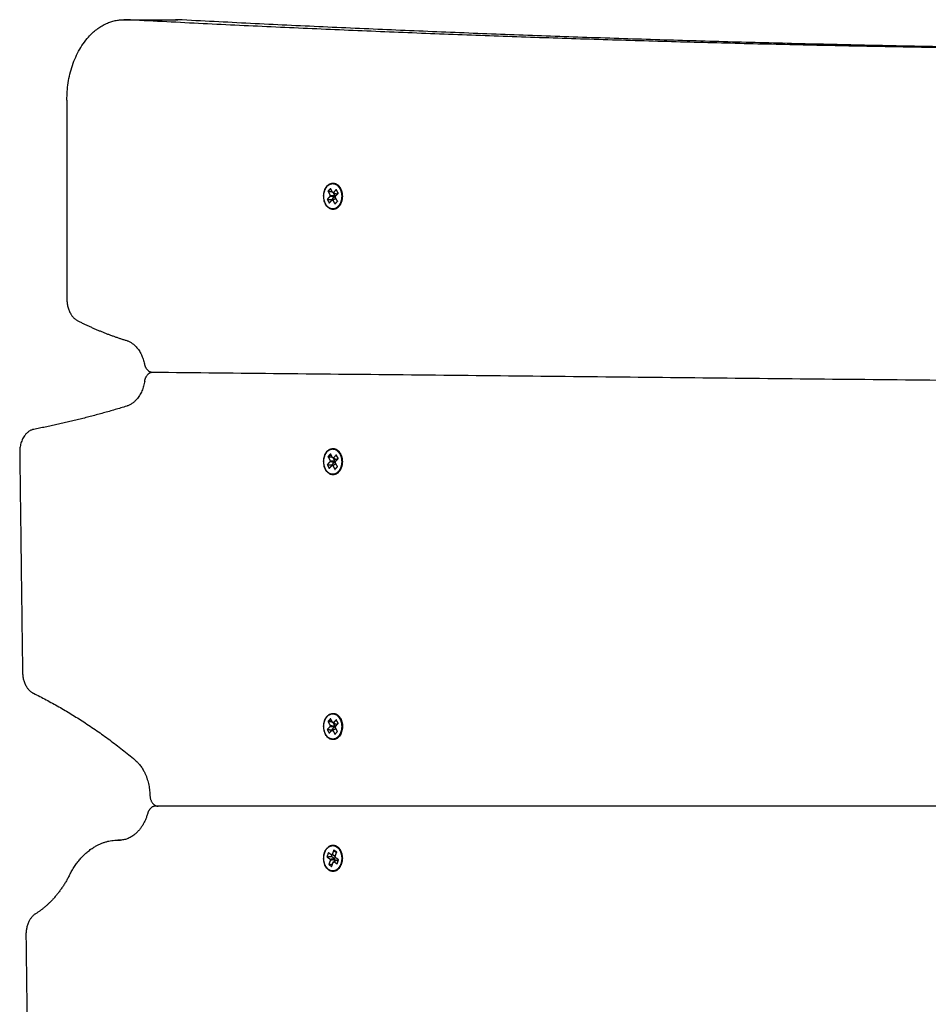
# Model space of a CAD drawing. Units: millimetres. Extents: x -1180.5 to -1169.5, y 2813.4 to 2828.6.
# Drawn here: x -1174.2 to -1173.8, y 2817.2 to 2817.7 of the extents above; entities that cross this region are included whole.
import ezdxf

# ---------------------------------------------------------------- set-up
doc = ezdxf.new("R2010")
doc.units = ezdxf.units.MM
doc.layers.add('Layer 1', color=8, linetype='Continuous')

# ---------------------------------------------------------------- blocks, each defined once
blk = doc.blocks.new('s220b')
for points, weights in [([(-1174.16573, 2817.61589), (-1174.16573, 2817.65089), (-1174.14098, 2817.65089)], [1, 0.707106781187, 1]), ([(-1174.14006, 2817.65086), (-1174.14052, 2817.65089), (-1174.14098, 2817.65089)], [1, 0.999826787981, 1]), ([(-1173.63295, 2817.63751), (-1173.88659, 2817.63751), (-1174.14006, 2817.65086)], [1, 0.999826787981, 1]), ([(-1174.11743, 2817.65086), (-1174.11789, 2817.65089), (-1174.11835, 2817.65089)], [1, 0.999826787981, 1]), ([(-1173.61032, 2817.63751), (-1173.86396, 2817.63751), (-1174.11743, 2817.65086)], [1, 0.999826787981, 1]), ([(-1174.05177, 2817.57612), (-1174.05137, 2817.57684), (-1174.05077, 2817.5772)], [0.856845991566, 0.843061576829, 0.886985366405]), ([(-1174.04976, 2817.57968), (-1174.04777, 2817.57968), (-1174.04655, 2817.57745)], [1, 0.897303858913, 1]), ([(-1174.04785, 2817.57184), (-1174.0479, 2817.57175), (-1174.04795, 2817.57167)], [0.857331816371, 0.855546238932, 0.854604475023]), ([(-1174.04756, 2817.57541), (-1174.04754, 2817.57535), (-1174.04752, 2817.57529)], [0.882028491678, 0.885005658266, 0.88829409753]), ([(-1174.16573, 2817.52915), (-1174.16573, 2817.5221), (-1174.16103, 2817.51973)], [1, 0.817478502966, 1]), ([(-1174.16103, 2817.51973), (-1174.15056, 2817.51444), (-1174.13969, 2817.51111)], [1, 0.997893055896, 1]), ([(-1174.13969, 2817.51111), (-1174.1337, 2817.50927), (-1174.13196, 2817.50095)], [1, 0.860090135189, 1]), ([(-1174.13196, 2817.50095), (-1174.13122, 2817.49739), (-1174.12859, 2817.49736)], [1, 0.803009232458, 1]), ([(-1174.13181, 2817.49349), (-1174.13117, 2817.49736), (-1174.12836, 2817.49736)], [1, 0.783218962376, 1]), ([(-1174.12834, 2817.49736), (-1174.12835, 2817.49736), (-1174.12836, 2817.49736)], [1, 0.999993594876, 1]), ([(-1174.13181, 2817.49349), (-1174.13329, 2817.48448), (-1174.13969, 2817.48252)], [1, 0.844976768852, 1]), ([(-1174.13969, 2817.48252), (-1174.1598, 2817.47635), (-1174.18019, 2817.47241)], [1, 0.999251752846, 1]), ([(-1174.18019, 2817.47241), (-1174.18642, 2817.4712), (-1174.1863, 2817.46232)], [1, 0.74748589724, 1]), ([(-1174.05158, 2817.4605), (-1174.05117, 2817.46107), (-1174.05063, 2817.46134)], [0.853562791397, 0.852923897824, 0.897930551741]), ([(-1174.04976, 2817.46407), (-1174.04777, 2817.46407), (-1174.04655, 2817.46184)], [1, 0.897303858913, 1]), ([(-1174.04857, 2817.46106), (-1174.04793, 2817.46054), (-1174.0476, 2817.4596)], [0.867989600437, 0.835432144627, 0.876300327561]), ([(-1174.05301, 2817.45496), (-1174.0538, 2817.45647), (-1174.0538, 2817.45835)], [0.994182473712, 0.911816209476, 0.926769953793]), ([(-1174.18507, 2817.36672), (-1174.18498, 2817.35975), (-1174.18032, 2817.35746)], [1, 0.820417570854, 1]), ([(-1174.18032, 2817.35746), (-1174.15719, 2817.34606), (-1174.13608, 2817.32846)], [1, 0.995130397624, 1]), ([(-1174.05158, 2817.34514), (-1174.05117, 2817.34571), (-1174.05063, 2817.34598)], [0.85356281307, 0.852923344724, 0.89790103607]), ([(-1174.04976, 2817.34871), (-1174.04777, 2817.34871), (-1174.04655, 2817.34649)], [1, 0.897303858913, 1]), ([(-1174.04857, 2817.34571), (-1174.04793, 2817.34518), (-1174.0476, 2817.34424)], [0.868002320995, 0.835430222905, 0.876285122142]), ([(-1174.04655, 2817.34649), (-1174.0465, 2817.34649), (-1174.04649, 2817.34646)], [1, 0.944419428453, 1]), ([(-1174.04649, 2817.34646), (-1174.04649, 2817.34645), (-1174.04649, 2817.34645)], [1, 0.99833426983, 1]), ([(-1174.04567, 2817.34346), (-1174.04577, 2817.34513), (-1174.04649, 2817.34645)], [0.988834317129, 0.953649794851, 1]), ([(-1174.04804, 2817.33782), (-1174.04587, 2817.33917), (-1174.04567, 2817.34251)], [0.973804673367, 0.838792334481, 0.976165854294]), ([(-1174.04566, 2817.34297), (-1174.04566, 2817.343), (-1174.04566, 2817.34302)], [1, 0.999990647542, 1]), ([(-1174.13608, 2817.32846), (-1174.12985, 2817.32327), (-1174.12955, 2817.31306)], [1, 0.878580641603, 1]), ([(-1174.12955, 2817.31306), (-1174.1294, 2817.30827), (-1174.12601, 2817.30827)], [1, 0.721903510467, 1]), ([(-1174.12725, 2817.30827), (-1174.12962, 2817.30827), (-1174.13052, 2817.30516)], [1, 0.829986400838, 1]), ([(-1174.13052, 2817.30516), (-1174.13397, 2817.29321), (-1174.14309, 2817.29346)], [1, 0.824555665281, 1]), ([(-1174.16459, 2817.27827), (-1174.15684, 2817.29347), (-1174.14359, 2817.29347)], [1, 0.890196152127, 1]), ([(-1174.14309, 2817.29346), (-1174.14334, 2817.29347), (-1174.14359, 2817.29347)], [1, 0.999953275876, 1]), ([(-1174.04976, 2817.29128), (-1174.04883, 2817.29128), (-1174.048, 2817.29072)], [1, 0.974869003142, 1]), ([(-1174.0496, 2817.28874), (-1174.04886, 2817.28865), (-1174.04828, 2817.288)], [0.967181210707, 0.87204335777, 0.856562150999]), ([(-1174.04976, 2817.27985), (-1174.05068, 2817.27985), (-1174.05151, 2817.28042)], [1, 0.974869003142, 1]), ([(-1174.16459, 2817.27827), (-1174.17034, 2817.26699), (-1174.17935, 2817.26142)], [1, 0.964598098805, 1]), ([(-1174.17935, 2817.26142), (-1174.18367, 2817.25874), (-1174.18358, 2817.25207)], [1, 0.831832082983, 1])]:
    blk.add_rational_spline(points, weights, degree=2)
for points in [[(-1174.14098, 2817.65089), (-1174.12966, 2817.65089), (-1174.11835, 2817.65089)], [(-1174.16573, 2817.61589), (-1174.16573, 2817.57252), (-1174.16573, 2817.52915)], [(-1174.05085, 2817.57735), (-1174.05141, 2817.57674), (-1174.05197, 2817.57613)], [(-1174.05197, 2817.57613), (-1174.05105, 2817.57608), (-1174.05013, 2817.57603)], [(-1174.05197, 2817.57613), (-1174.05148, 2817.57523), (-1174.051, 2817.57434)], [(-1174.04988, 2817.57556), (-1174.05036, 2817.57645), (-1174.05085, 2817.57735)], [(-1174.04837, 2817.57689), (-1174.049, 2817.5762), (-1174.04963, 2817.57552)], [(-1174.04751, 2817.57531), (-1174.04794, 2817.5761), (-1174.04837, 2817.57689)], [(-1174.05103, 2817.57399), (-1174.05166, 2817.57331), (-1174.05229, 2817.57262)], [(-1174.05229, 2817.57262), (-1174.05132, 2817.57257), (-1174.05034, 2817.57252)], [(-1174.05229, 2817.57262), (-1174.05186, 2817.57183), (-1174.05143, 2817.57103)], [(-1174.05143, 2817.57103), (-1174.0508, 2817.57172), (-1174.05017, 2817.57241)], [(-1174.051, 2817.57434), (-1174.05107, 2817.57427), (-1174.05114, 2817.57419)], [(-1174.05114, 2817.57419), (-1174.05016, 2817.57414), (-1174.04919, 2817.57409)], [(-1174.05114, 2817.57419), (-1174.05108, 2817.57409), (-1174.05103, 2817.57399)], [(-1174.05103, 2817.57399), (-1174.05006, 2817.57394), (-1174.04908, 2817.5739)], [(-1174.051, 2817.57434), (-1174.05002, 2817.57429), (-1174.04905, 2817.57425)], [(-1174.04908, 2817.5739), (-1174.04971, 2817.57321), (-1174.05034, 2817.57252)], [(-1174.05034, 2817.57252), (-1174.05029, 2817.57243), (-1174.05024, 2817.57233)], [(-1174.05017, 2817.57241), (-1174.05011, 2817.57231), (-1174.05006, 2817.57221)], [(-1174.05006, 2817.57221), (-1174.04999, 2817.57229), (-1174.04992, 2817.57236)], [(-1174.04992, 2817.57236), (-1174.04922, 2817.57272), (-1174.04852, 2817.57307)], [(-1174.04992, 2817.57236), (-1174.04943, 2817.57147), (-1174.04895, 2817.57058)], [(-1174.04974, 2817.57572), (-1174.04981, 2817.57564), (-1174.04988, 2817.57556)], [(-1174.04981, 2817.57564), (-1174.04943, 2817.57494), (-1174.04905, 2817.57425)], [(-1174.04963, 2817.57552), (-1174.04968, 2817.57562), (-1174.04974, 2817.57572)], [(-1174.04828, 2817.57477), (-1174.04896, 2817.57514), (-1174.04963, 2817.57552)], [(-1174.04905, 2817.57425), (-1174.04912, 2817.57417), (-1174.04919, 2817.57409)], [(-1174.04919, 2817.57409), (-1174.04914, 2817.57399), (-1174.04908, 2817.5739)], [(-1174.04898, 2817.57284), (-1174.04883, 2817.573), (-1174.04868, 2817.57316)], [(-1174.04895, 2817.57058), (-1174.04839, 2817.57119), (-1174.04783, 2817.5718)], [(-1174.0488, 2817.57358), (-1174.04873, 2817.57366), (-1174.04866, 2817.57374)], [(-1174.04783, 2817.5718), (-1174.04831, 2817.57269), (-1174.0488, 2817.57358)], [(-1174.04877, 2817.57393), (-1174.04814, 2817.57462), (-1174.04751, 2817.57531)], [(-1174.04866, 2817.57374), (-1174.04871, 2817.57383), (-1174.04877, 2817.57393)], [(-1174.04868, 2817.57316), (-1174.04865, 2817.57309), (-1174.04861, 2817.57303)], [(-1174.04853, 2817.57481), (-1174.04857, 2817.57488), (-1174.0486, 2817.57495)], [(-1174.04847, 2817.57487), (-1174.0485, 2817.57484), (-1174.04853, 2817.57481)], [(-1174.04761, 2817.5755), (-1174.04795, 2817.57513), (-1174.04828, 2817.57477)], [(-1174.12859, 2817.49736), (-1173.67685, 2817.49279), (-1173.22511, 2817.48822)], [(-1174.1863, 2817.46232), (-1174.18568, 2817.41452), (-1174.18507, 2817.36672)], [(-1174.05085, 2817.46174), (-1174.05141, 2817.46113), (-1174.05197, 2817.46052)], [(-1174.05197, 2817.46052), (-1174.05105, 2817.46047), (-1174.05013, 2817.46043)], [(-1174.05197, 2817.46052), (-1174.05148, 2817.45963), (-1174.051, 2817.45873)], [(-1174.04988, 2817.45996), (-1174.05036, 2817.46085), (-1174.05085, 2817.46174)], [(-1174.04837, 2817.46128), (-1174.049, 2817.4606), (-1174.04963, 2817.45991)], [(-1174.04751, 2817.4597), (-1174.04794, 2817.46049), (-1174.04837, 2817.46128)], [(-1174.05103, 2817.45838), (-1174.05166, 2817.4577), (-1174.05229, 2817.45701)], [(-1174.05229, 2817.45701), (-1174.05132, 2817.45696), (-1174.05034, 2817.45691)], [(-1174.05229, 2817.45701), (-1174.05186, 2817.45622), (-1174.05143, 2817.45543)], [(-1174.05143, 2817.45543), (-1174.0508, 2817.45611), (-1174.05017, 2817.4568)], [(-1174.051, 2817.45873), (-1174.05107, 2817.45866), (-1174.05114, 2817.45858)], [(-1174.05114, 2817.45858), (-1174.05108, 2817.45848), (-1174.05103, 2817.45838)], [(-1174.05103, 2817.45838), (-1174.05006, 2817.45834), (-1174.04908, 2817.45829)], [(-1174.051, 2817.45873), (-1174.05002, 2817.45869), (-1174.04905, 2817.45864)], [(-1174.04908, 2817.45829), (-1174.04971, 2817.4576), (-1174.05034, 2817.45691)], [(-1174.05034, 2817.45691), (-1174.05029, 2817.45682), (-1174.05024, 2817.45672)], [(-1174.05017, 2817.4568), (-1174.05011, 2817.4567), (-1174.05006, 2817.4566)], [(-1174.05006, 2817.4566), (-1174.04999, 2817.45668), (-1174.04992, 2817.45675)], [(-1174.04992, 2817.45675), (-1174.04922, 2817.45711), (-1174.04852, 2817.45746)], [(-1174.04992, 2817.45675), (-1174.04943, 2817.45586), (-1174.04895, 2817.45497)], [(-1174.04974, 2817.46011), (-1174.04981, 2817.46003), (-1174.04988, 2817.45996)], [(-1174.04981, 2817.46003), (-1174.04943, 2817.45933), (-1174.04905, 2817.45864)], [(-1174.04963, 2817.45991), (-1174.04968, 2817.46001), (-1174.04974, 2817.46011)], [(-1174.04828, 2817.45916), (-1174.04896, 2817.45953), (-1174.04963, 2817.45991)], [(-1174.04905, 2817.45864), (-1174.04912, 2817.45856), (-1174.04919, 2817.45848)], [(-1174.04919, 2817.45848), (-1174.04914, 2817.45839), (-1174.04908, 2817.45829)], [(-1174.04898, 2817.45723), (-1174.04883, 2817.45739), (-1174.04868, 2817.45755)], [(-1174.04895, 2817.45497), (-1174.04839, 2817.45558), (-1174.04783, 2817.45619)], [(-1174.0488, 2817.45797), (-1174.04873, 2817.45805), (-1174.04866, 2817.45813)], [(-1174.04783, 2817.45619), (-1174.04831, 2817.45708), (-1174.0488, 2817.45797)], [(-1174.04877, 2817.45833), (-1174.04814, 2817.45901), (-1174.04751, 2817.4597)], [(-1174.04866, 2817.45813), (-1174.04871, 2817.45823), (-1174.04877, 2817.45833)], [(-1174.04868, 2817.45755), (-1174.04865, 2817.45748), (-1174.04861, 2817.45742)], [(-1174.04853, 2817.4592), (-1174.04857, 2817.45927), (-1174.0486, 2817.45934)], [(-1174.04848, 2817.45927), (-1174.0485, 2817.45923), (-1174.04853, 2817.4592)], [(-1174.04768, 2817.45981), (-1174.04798, 2817.45949), (-1174.04828, 2817.45916)], [(-1174.05085, 2817.34638), (-1174.05141, 2817.34577), (-1174.05197, 2817.34516)], [(-1174.05197, 2817.34516), (-1174.05105, 2817.34511), (-1174.05013, 2817.34507)], [(-1174.05197, 2817.34516), (-1174.05148, 2817.34427), (-1174.051, 2817.34338)], [(-1174.04988, 2817.3446), (-1174.05036, 2817.34549), (-1174.05085, 2817.34638)], [(-1174.04974, 2817.34475), (-1174.04981, 2817.34467), (-1174.04988, 2817.3446)], [(-1174.04981, 2817.34467), (-1174.04943, 2817.34397), (-1174.04905, 2817.34328)], [(-1174.04963, 2817.34455), (-1174.04968, 2817.34465), (-1174.04974, 2817.34475)], [(-1174.04837, 2817.34592), (-1174.049, 2817.34524), (-1174.04963, 2817.34455)], [(-1174.04828, 2817.3438), (-1174.04896, 2817.34418), (-1174.04963, 2817.34455)], [(-1174.04751, 2817.34434), (-1174.04794, 2817.34513), (-1174.04837, 2817.34592)], [(-1174.05103, 2817.34303), (-1174.05166, 2817.34234), (-1174.05229, 2817.34165)], [(-1174.05229, 2817.34165), (-1174.05132, 2817.3416), (-1174.05034, 2817.34155)], [(-1174.05229, 2817.34165), (-1174.05186, 2817.34086), (-1174.05143, 2817.34007)], [(-1174.05143, 2817.34007), (-1174.0508, 2817.34075), (-1174.05017, 2817.34144)], [(-1174.051, 2817.34338), (-1174.05107, 2817.3433), (-1174.05114, 2817.34322)], [(-1174.05114, 2817.34322), (-1174.05016, 2817.34317), (-1174.04919, 2817.34313)], [(-1174.05114, 2817.34322), (-1174.05108, 2817.34312), (-1174.05103, 2817.34303)], [(-1174.05103, 2817.34303), (-1174.05006, 2817.34298), (-1174.04908, 2817.34293)], [(-1174.051, 2817.34338), (-1174.05002, 2817.34333), (-1174.04905, 2817.34328)], [(-1174.04908, 2817.34293), (-1174.04971, 2817.34224), (-1174.05034, 2817.34155)], [(-1174.05034, 2817.34155), (-1174.05029, 2817.34146), (-1174.05024, 2817.34136)], [(-1174.05017, 2817.34144), (-1174.05011, 2817.34134), (-1174.05006, 2817.34124)], [(-1174.05006, 2817.34124), (-1174.04999, 2817.34132), (-1174.04992, 2817.3414)], [(-1174.04992, 2817.3414), (-1174.04922, 2817.34175), (-1174.04852, 2817.3421)], [(-1174.04992, 2817.3414), (-1174.04943, 2817.3405), (-1174.04895, 2817.33961)], [(-1174.04905, 2817.34328), (-1174.04912, 2817.3432), (-1174.04919, 2817.34313)], [(-1174.04895, 2817.33961), (-1174.04839, 2817.34022), (-1174.04783, 2817.34083)], [(-1174.0488, 2817.34262), (-1174.04873, 2817.34269), (-1174.04866, 2817.34277)], [(-1174.04783, 2817.34083), (-1174.04831, 2817.34172), (-1174.0488, 2817.34262)], [(-1174.04877, 2817.34297), (-1174.04814, 2817.34365), (-1174.04751, 2817.34434)], [(-1174.04866, 2817.34277), (-1174.04871, 2817.34287), (-1174.04877, 2817.34297)], [(-1174.04768, 2817.34446), (-1174.04798, 2817.34413), (-1174.04828, 2817.3438)], [(-1173.23493, 2817.30828), (-1173.68109, 2817.30827), (-1174.12725, 2817.30827)], [(-1174.14359, 2817.29347), (-1174.14299, 2817.29347), (-1174.14239, 2817.29347)], [(-1174.04946, 2817.28915), (-1174.04981, 2817.28814), (-1174.05015, 2817.28713)], [(-1174.04819, 2817.28828), (-1174.04882, 2817.28872), (-1174.04946, 2817.28915)], [(-1174.05182, 2817.28799), (-1174.05213, 2817.28709), (-1174.05243, 2817.28619)], [(-1174.05243, 2817.28619), (-1174.05147, 2817.28631), (-1174.05051, 2817.28644)], [(-1174.05243, 2817.28619), (-1174.05172, 2817.2857), (-1174.051, 2817.28521)], [(-1174.05039, 2817.28701), (-1174.0511, 2817.2875), (-1174.05182, 2817.28799)], [(-1174.05092, 2817.28487), (-1174.05126, 2817.28386), (-1174.05161, 2817.28285)], [(-1174.05108, 2817.28498), (-1174.05012, 2817.28511), (-1174.04916, 2817.28523)], [(-1174.051, 2817.28521), (-1174.05104, 2817.2851), (-1174.05108, 2817.28498)], [(-1174.05108, 2817.28498), (-1174.051, 2817.28493), (-1174.05092, 2817.28487)], [(-1174.051, 2817.28521), (-1174.05004, 2817.28533), (-1174.04908, 2817.28546)], [(-1174.05092, 2817.28487), (-1174.04996, 2817.285), (-1174.049, 2817.28512)], [(-1174.05025, 2817.2872), (-1174.05038, 2817.28682), (-1174.05051, 2817.28644)], [(-1174.05051, 2817.28644), (-1174.0498, 2817.28595), (-1174.04908, 2817.28546)], [(-1174.05031, 2817.28723), (-1174.05035, 2817.28712), (-1174.05039, 2817.28701)], [(-1174.05015, 2817.28713), (-1174.05023, 2817.28718), (-1174.05031, 2817.28723)], [(-1174.04879, 2817.28651), (-1174.04947, 2817.28682), (-1174.05015, 2817.28713)], [(-1174.04885, 2817.28633), (-1174.0493, 2817.28664), (-1174.04976, 2817.28695)], [(-1174.04941, 2817.28412), (-1174.04879, 2817.28448), (-1174.04817, 2817.28484)], [(-1174.049, 2817.28512), (-1174.04916, 2817.28465), (-1174.04932, 2817.28417)], [(-1174.04908, 2817.28546), (-1174.04912, 2817.28535), (-1174.04916, 2817.28523)], [(-1174.04916, 2817.28523), (-1174.04908, 2817.28518), (-1174.049, 2817.28512)], [(-1174.04888, 2817.28626), (-1174.04853, 2817.28727), (-1174.04819, 2817.28828)], [(-1174.04872, 2817.28615), (-1174.0488, 2817.2862), (-1174.04888, 2817.28626)], [(-1174.04879, 2817.28592), (-1174.04876, 2817.28604), (-1174.04872, 2817.28615)], [(-1174.04736, 2817.28495), (-1174.04808, 2817.28544), (-1174.04879, 2817.28592)], [(-1174.04842, 2817.2847), (-1174.04841, 2817.28471), (-1174.04841, 2817.28472)], [(-1174.04841, 2817.28472), (-1174.0484, 2817.28472), (-1174.04839, 2817.28471)], [(-1174.04817, 2817.28484), (-1174.04786, 2817.28462), (-1174.04754, 2817.28441)], [(-1174.04798, 2817.28314), (-1174.04767, 2817.28405), (-1174.04736, 2817.28495)], [(-1174.05161, 2817.28285), (-1174.05079, 2817.28295), (-1174.04997, 2817.28306)], [(-1174.05161, 2817.28285), (-1174.05097, 2817.28241), (-1174.05034, 2817.28198)], [(-1174.05034, 2817.28198), (-1174.04999, 2817.28299), (-1174.04965, 2817.28401)], [(-1174.04965, 2817.28401), (-1174.04957, 2817.28395), (-1174.04949, 2817.2839)], [(-1174.04949, 2817.2839), (-1174.04945, 2817.28401), (-1174.04941, 2817.28412)], [(-1174.04941, 2817.28412), (-1174.04869, 2817.28363), (-1174.04798, 2817.28314)], [(-1174.18358, 2817.25207), (-1174.18286, 2817.19571), (-1174.18213, 2817.13935)]]:
    blk.add_open_spline(points, degree=2)
for points, knots in [([(-1174.05302, 2817.5705), (-1174.05317, 2817.57078), (-1174.0533, 2817.57107), (-1174.05353, 2817.57171), (-1174.05363, 2817.57205), (-1174.05378, 2817.57277), (-1174.05382, 2817.57315), (-1174.05387, 2817.57391), (-1174.05386, 2817.5743), (-1174.05382, 2817.57469), (-1174.05379, 2817.57508), (-1174.05372, 2817.57546), (-1174.05354, 2817.57619), (-1174.05343, 2817.57654), (-1174.05316, 2817.57718), (-1174.053, 2817.57748), (-1174.05266, 2817.57802), (-1174.05248, 2817.57825), (-1174.05228, 2817.57847), (-1174.05209, 2817.57868), (-1174.05188, 2817.57887), (-1174.05157, 2817.57909), (-1174.0515, 2817.57914), (-1174.05133, 2817.57924), (-1174.05125, 2817.57929), (-1174.05091, 2817.57947), (-1174.05064, 2817.57956), (-1174.05027, 2817.57964), (-1174.05017, 2817.57965), (-1174.04997, 2817.57967), (-1174.04986, 2817.57968), (-1174.04976, 2817.57968)], [0, 0, 0, 0, 1.036677, 1.036677, 2.136014, 2.136014, 3.282272, 3.282272, 4.454731, 4.454731, 4.454731, 5.6276, 5.6276, 6.775039, 6.775039, 7.876244, 7.876244, 8.91532, 8.91532, 8.91532, 9.958561, 9.958561, 10.32149, 10.32149, 10.691077, 10.691077, 11.834058, 11.834058, 12.223236, 12.223236, 12.666328, 12.666328, 12.666328, 12.666328]), ([(-1174.04976, 2817.56825), (-1174.04984, 2817.56825), (-1174.04992, 2817.56825), (-1174.0501, 2817.56826), (-1174.0502, 2817.56828), (-1174.05029, 2817.5683), (-1174.05047, 2817.56833), (-1174.05064, 2817.56837), (-1174.05092, 2817.56848), (-1174.05102, 2817.56852), (-1174.05122, 2817.56862), (-1174.05131, 2817.56867), (-1174.05157, 2817.56883), (-1174.05173, 2817.56894), (-1174.05232, 2817.56944), (-1174.05271, 2817.56993), (-1174.05302, 2817.5705)], [0, 0, 0, 0, 0.342897, 0.342897, 0.737729, 0.737729, 0.737729, 1.456285, 1.456285, 1.919208, 1.919208, 2.329142, 2.329142, 3.073723, 3.073723, 5.22638, 5.22638, 5.22638, 5.22638]), ([(-1174.05302, 2817.45489), (-1174.05317, 2817.45517), (-1174.0533, 2817.45546), (-1174.05354, 2817.4561), (-1174.05363, 2817.45644), (-1174.05378, 2817.45716), (-1174.05383, 2817.45754), (-1174.05387, 2817.45831), (-1174.05386, 2817.4587), (-1174.05382, 2817.45908), (-1174.05379, 2817.45947), (-1174.05373, 2817.45985), (-1174.05355, 2817.46058), (-1174.05343, 2817.46093), (-1174.05316, 2817.46157), (-1174.053, 2817.46187), (-1174.05266, 2817.46241), (-1174.05248, 2817.46265), (-1174.05228, 2817.46286), (-1174.05209, 2817.46308), (-1174.05188, 2817.46327), (-1174.05158, 2817.46348), (-1174.0515, 2817.46354), (-1174.05133, 2817.46364), (-1174.05125, 2817.46368), (-1174.05091, 2817.46386), (-1174.05064, 2817.46395), (-1174.05027, 2817.46403), (-1174.05017, 2817.46404), (-1174.04997, 2817.46407), (-1174.04986, 2817.46407), (-1174.04976, 2817.46407)], [0, 0, 0, 0, 1.036677, 1.036677, 2.136014, 2.136014, 3.282272, 3.282272, 4.454731, 4.454731, 4.454731, 5.6276, 5.6276, 6.775039, 6.775039, 7.876244, 7.876244, 8.91532, 8.91532, 8.91532, 9.958561, 9.958561, 10.32149, 10.32149, 10.691077, 10.691077, 11.834058, 11.834058, 12.223236, 12.223236, 12.666328, 12.666328, 12.666328, 12.666328]), ([(-1174.04976, 2817.45264), (-1174.04984, 2817.45264), (-1174.04992, 2817.45264), (-1174.0501, 2817.45266), (-1174.0502, 2817.45267), (-1174.05029, 2817.45269), (-1174.05047, 2817.45272), (-1174.05064, 2817.45277), (-1174.05092, 2817.45287), (-1174.05102, 2817.45291), (-1174.05122, 2817.45301), (-1174.05131, 2817.45306), (-1174.05157, 2817.45322), (-1174.05173, 2817.45333), (-1174.05233, 2817.45384), (-1174.05271, 2817.45432), (-1174.05302, 2817.45489)], [0, 0, 0, 0, 0.342897, 0.342897, 0.737729, 0.737729, 0.737729, 1.456285, 1.456285, 1.919208, 1.919208, 2.329142, 2.329142, 3.073723, 3.073723, 5.22638, 5.22638, 5.22638, 5.22638]), ([(-1174.05302, 2817.33953), (-1174.05317, 2817.33981), (-1174.0533, 2817.3401), (-1174.05354, 2817.34074), (-1174.05363, 2817.34108), (-1174.05378, 2817.3418), (-1174.05383, 2817.34218), (-1174.05387, 2817.34295), (-1174.05386, 2817.34334), (-1174.05382, 2817.34372), (-1174.05379, 2817.34411), (-1174.05373, 2817.34449), (-1174.05355, 2817.34522), (-1174.05343, 2817.34557), (-1174.05316, 2817.34621), (-1174.053, 2817.34651), (-1174.05266, 2817.34705), (-1174.05248, 2817.34729), (-1174.05228, 2817.3475), (-1174.05209, 2817.34772), (-1174.05188, 2817.34791), (-1174.05158, 2817.34812), (-1174.0515, 2817.34818), (-1174.05133, 2817.34828), (-1174.05125, 2817.34832), (-1174.05091, 2817.3485), (-1174.05064, 2817.34859), (-1174.05027, 2817.34867), (-1174.05017, 2817.34868), (-1174.04997, 2817.34871), (-1174.04986, 2817.34871), (-1174.04976, 2817.34871)], [0, 0, 0, 0, 1.036677, 1.036677, 2.136014, 2.136014, 3.282272, 3.282272, 4.454731, 4.454731, 4.454731, 5.6276, 5.6276, 6.775039, 6.775039, 7.876244, 7.876244, 8.91532, 8.91532, 8.91532, 9.958561, 9.958561, 10.32149, 10.32149, 10.691078, 10.691078, 11.834058, 11.834058, 12.223236, 12.223236, 12.666328, 12.666328, 12.666328, 12.666328]), ([(-1174.04649, 2817.34646), (-1174.04634, 2817.34618), (-1174.04621, 2817.34589), (-1174.04598, 2817.34525), (-1174.04588, 2817.34491), (-1174.04581, 2817.34456), (-1174.04574, 2817.34419), (-1174.04569, 2817.34381), (-1174.04566, 2817.3433), (-1174.04566, 2817.34316), (-1174.04566, 2817.34302)], [0, 0, 0, 0, 1.039063, 1.039063, 2.139335, 2.139335, 2.139335, 3.284944, 3.284944, 3.699519, 3.699519, 3.699519, 3.699519]), ([(-1174.04566, 2817.34297), (-1174.04566, 2817.34274), (-1174.04567, 2817.3425), (-1174.04569, 2817.34227), (-1174.04572, 2817.34188), (-1174.04579, 2817.3415), (-1174.04597, 2817.34077), (-1174.04608, 2817.34042), (-1174.04622, 2817.34009), (-1174.04635, 2817.33978), (-1174.04651, 2817.33948), (-1174.04685, 2817.33894), (-1174.04703, 2817.3387), (-1174.04723, 2817.33849), (-1174.04743, 2817.33828), (-1174.04764, 2817.33809), (-1174.0481, 2817.33775), (-1174.04835, 2817.33761), (-1174.04861, 2817.33751), (-1174.04878, 2817.33744), (-1174.04897, 2817.33738), (-1174.04935, 2817.3373), (-1174.04955, 2817.33728), (-1174.04976, 2817.33728)], [3.748566, 3.748566, 3.748566, 3.748566, 4.454731, 4.454731, 4.454731, 5.624926, 5.624926, 6.771702, 6.771702, 6.771702, 7.873862, 7.873862, 8.91532, 8.91532, 8.91532, 9.958939, 9.958939, 11.067687, 11.067687, 11.067687, 11.83443, 11.83443, 12.667181, 12.667181, 12.667181, 12.667181]), ([(-1174.04976, 2817.33728), (-1174.04984, 2817.33728), (-1174.04992, 2817.33728), (-1174.0501, 2817.3373), (-1174.0502, 2817.33731), (-1174.05029, 2817.33733), (-1174.05047, 2817.33736), (-1174.05064, 2817.33741), (-1174.05092, 2817.33751), (-1174.05102, 2817.33755), (-1174.05122, 2817.33765), (-1174.05131, 2817.3377), (-1174.05157, 2817.33786), (-1174.05173, 2817.33797), (-1174.05233, 2817.33848), (-1174.05271, 2817.33896), (-1174.05302, 2817.33953)], [0, 0, 0, 0, 0.342897, 0.342897, 0.737729, 0.737729, 0.737729, 1.456285, 1.456285, 1.919208, 1.919208, 2.329142, 2.329142, 3.073723, 3.073723, 5.22638, 5.22638, 5.22638, 5.22638]), ([(-1174.05156, 2817.28043), (-1174.05179, 2817.28059), (-1174.05201, 2817.28077), (-1174.05242, 2817.2812), (-1174.05262, 2817.28145), (-1174.05298, 2817.282), (-1174.05314, 2817.28231), (-1174.05342, 2817.28298), (-1174.05354, 2817.28333), (-1174.05363, 2817.2837), (-1174.05372, 2817.28407), (-1174.05379, 2817.28445), (-1174.05386, 2817.28521), (-1174.05387, 2817.28559), (-1174.05383, 2817.28634), (-1174.05378, 2817.2867), (-1174.05365, 2817.28739), (-1174.05357, 2817.28771), (-1174.05346, 2817.28803), (-1174.05335, 2817.28834), (-1174.05323, 2817.28864), (-1174.05302, 2817.28904), (-1174.05295, 2817.28916), (-1174.05278, 2817.28944), (-1174.05267, 2817.2896), (-1174.05243, 2817.28992), (-1174.05228, 2817.29008), (-1174.05206, 2817.2903), (-1174.05198, 2817.29038), (-1174.05174, 2817.29058), (-1174.05158, 2817.2907), (-1174.05132, 2817.29086), (-1174.05122, 2817.29091), (-1174.05113, 2817.29095), (-1174.05104, 2817.291), (-1174.05095, 2817.29104), (-1174.05077, 2817.29111), (-1174.05067, 2817.29114), (-1174.05048, 2817.2912), (-1174.05037, 2817.29122), (-1174.0501, 2817.29127), (-1174.04993, 2817.29128), (-1174.04976, 2817.29128)], [0, 0, 0, 0, 1.041505, 1.041505, 2.144875, 2.144875, 3.293988, 3.293988, 4.46792, 4.46792, 4.46792, 5.640772, 5.640772, 6.786801, 6.786801, 7.885338, 7.885338, 8.92073, 8.92073, 8.92073, 9.958656, 9.958656, 10.417527, 10.417527, 11.061159, 11.061159, 11.824258, 11.824258, 12.211905, 12.211905, 12.984377, 12.984377, 13.389501, 13.389501, 13.389501, 13.783733, 13.783733, 14.177189, 14.177189, 14.615703, 14.615703, 15.311479, 15.311479, 15.311479, 15.311479]), ([(-1174.04976, 2817.27985), (-1174.04986, 2817.27985), (-1174.04996, 2817.27985), (-1174.05013, 2817.27987), (-1174.0502, 2817.27988), (-1174.05038, 2817.27991), (-1174.05049, 2817.27994), (-1174.05068, 2817.27999), (-1174.05077, 2817.28002), (-1174.05094, 2817.28009), (-1174.05102, 2817.28012), (-1174.05126, 2817.28024), (-1174.05141, 2817.28033), (-1174.05156, 2817.28043)], [0, 0, 0, 0, 0.414303, 0.414303, 0.695646, 0.695646, 1.160273, 1.160273, 1.52351, 1.52351, 1.879578, 1.879578, 2.56833, 2.56833, 2.56833, 2.56833])]:
    blk.add_open_spline(points, degree=3, knots=knots)
for points, weights, knots in [([(-1174.04655, 2817.57745), (-1174.04502, 2817.57463), (-1174.04613, 2817.57144), (-1174.04724, 2817.56825), (-1174.04976, 2817.56825)], [1, 0.848944460617, 1, 0.848944460617, 1], [0, 0, 0, 6.144034, 6.144034, 12.288068, 12.288068, 12.288068]), ([(-1174.04655, 2817.46184), (-1174.04502, 2817.45902), (-1174.04613, 2817.45583), (-1174.04724, 2817.45264), (-1174.04976, 2817.45264)], [1, 0.848944460617, 1, 0.848944460617, 1], [0, 0, 0, 6.144034, 6.144034, 12.288068, 12.288068, 12.288068]), ([(-1174.048, 2817.29072), (-1174.0451, 2817.28874), (-1174.04582, 2817.28429), (-1174.04653, 2817.27985), (-1174.04976, 2817.27985)], [1, 0.781913957551, 1, 0.781913957551, 1], [0, 0, 0, 7.426823, 7.426823, 14.853647, 14.853647, 14.853647])]:
    blk.add_rational_spline(points, weights, degree=2, knots=knots)
at = {"layer": 'Layer 1'}
blk.add_open_spline([(-1174.14006, 2817.65086), (-1174.12874, 2817.65086), (-1174.11743, 2817.65086)], degree=2, dxfattribs=at)
for points, weights, knots in [([(-1174.05299, 2817.5706), (-1174.05537, 2817.57497), (-1174.05228, 2817.57833), (-1174.04919, 2817.5817), (-1174.04681, 2817.57733)], [1, 0.707106781187, 1, 0.707106781187, 1], [0, 0, 0, 8.66633, 8.66633, 17.332661, 17.332661, 17.332661]), ([(-1174.04681, 2817.57733), (-1174.04443, 2817.57296), (-1174.04752, 2817.56959), (-1174.05061, 2817.56623), (-1174.05299, 2817.5706)], [1, 0.707106781187, 1, 0.707106781187, 1], [0, 0, 0, 8.66633, 8.66633, 17.332661, 17.332661, 17.332661]), ([(-1174.05299, 2817.45499), (-1174.05537, 2817.45936), (-1174.05228, 2817.46273), (-1174.04919, 2817.46609), (-1174.04681, 2817.46172)], [1, 0.707106781187, 1, 0.707106781187, 1], [0, 0, 0, 8.66633, 8.66633, 17.332661, 17.332661, 17.332661]), ([(-1174.04681, 2817.46172), (-1174.04443, 2817.45735), (-1174.04752, 2817.45398), (-1174.05061, 2817.45062), (-1174.05299, 2817.45499)], [1, 0.707106781187, 1, 0.707106781187, 1], [0, 0, 0, 8.66633, 8.66633, 17.332661, 17.332661, 17.332661]), ([(-1174.05299, 2817.33963), (-1174.05537, 2817.344), (-1174.05228, 2817.34737), (-1174.04919, 2817.35073), (-1174.04681, 2817.34636)], [1, 0.707106781187, 1, 0.707106781187, 1], [0, 0, 0, 8.66633, 8.66633, 17.332661, 17.332661, 17.332661]), ([(-1174.04681, 2817.34636), (-1174.04443, 2817.34199), (-1174.04752, 2817.33863), (-1174.05061, 2817.33526), (-1174.05299, 2817.33963)], [1, 0.707106781187, 1, 0.707106781187, 1], [0, 0, 0, 8.66633, 8.66633, 17.332661, 17.332661, 17.332661]), ([(-1174.04655, 2817.34649), (-1174.04502, 2817.34367), (-1174.04613, 2817.34047), (-1174.04724, 2817.33728), (-1174.04976, 2817.33728)], [1, 0.848944460618, 1, 0.848944460618, 1], [0, 0, 0, 6.144034, 6.144034, 12.288068, 12.288068, 12.288068]), ([(-1174.05159, 2817.2806), (-1174.05511, 2817.28299), (-1174.05341, 2817.28796), (-1174.05172, 2817.29293), (-1174.0482, 2817.29054)], [1, 0.707106781187, 1, 0.707106781187, 1], [0, 0, 0, 8.66633, 8.66633, 17.332661, 17.332661, 17.332661]), ([(-1174.0482, 2817.29054), (-1174.04469, 2817.28814), (-1174.04638, 2817.28317), (-1174.04808, 2817.2782), (-1174.05159, 2817.2806)], [1, 0.707106781187, 1, 0.707106781187, 1], [0, 0, 0, 8.66633, 8.66633, 17.332661, 17.332661, 17.332661])]:
    blk.add_rational_spline(points, weights, degree=2, knots=knots, dxfattribs=at)
for points, weights in [([(-1174.04681, 2817.57733), (-1174.04669, 2817.57745), (-1174.04655, 2817.57745)], [1, 0.707106781187, 1]), ([(-1174.05299, 2817.5706), (-1174.05304, 2817.57054), (-1174.05302, 2817.5705)], [1, 0.900261768548, 1]), ([(-1174.04681, 2817.46172), (-1174.0467, 2817.46184), (-1174.04655, 2817.46184)], [1, 0.707106781187, 1]), ([(-1174.05299, 2817.45499), (-1174.05304, 2817.45493), (-1174.05302, 2817.45489)], [1, 0.900261768548, 1]), ([(-1174.04681, 2817.34636), (-1174.0467, 2817.34649), (-1174.04655, 2817.34649)], [1, 0.707106781187, 1]), ([(-1174.05299, 2817.33963), (-1174.05304, 2817.33957), (-1174.05302, 2817.33953)], [1, 0.900261768548, 1]), ([(-1174.0482, 2817.29054), (-1174.04814, 2817.29072), (-1174.048, 2817.29072)], [1, 0.707106781187, 1]), ([(-1174.05159, 2817.2806), (-1174.05163, 2817.28048), (-1174.05156, 2817.28043)], [1, 0.836181926188, 1])]:
    blk.add_rational_spline(points, weights, degree=2, dxfattribs=at)
blk = doc.blocks.new('s220b ola')
blk.add_blockref('s220b', (0, 0))

msp = doc.modelspace()

# ---------------------------------------------------------------- block references
msp.add_blockref('s220b ola', (0, 0))

doc.saveas('drawing.dxf')
